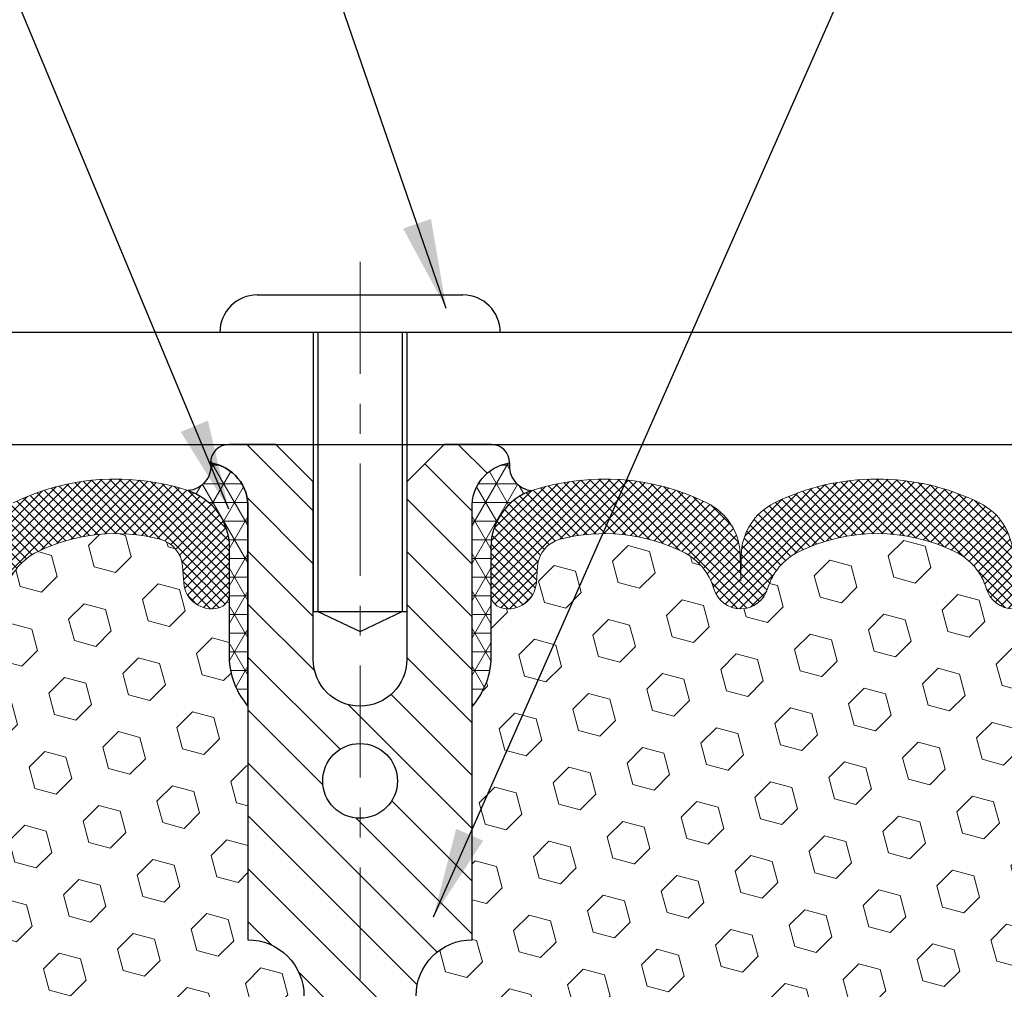
# Model space of a CAD drawing. Extents: x 13 to 3254, y -28 to 1977.
# Drawn here: x 388 to 391, y -5 to -2 of the extents above; entities that cross this region are included whole.
import ezdxf

# ---------------------------------------------------------------- set-up
doc = ezdxf.new("R2010")
doc.units = 0
doc.header["$LTSCALE"] = 5
doc.header["$MEASUREMENT"] = 0
doc.linetypes.add('CENTERX2', pattern=[4, 2.5, -0.5, 0.5, -0.5])
doc.layers.get('DEFPOINTS').update_dxf_attribs({"linetype": 'CONTINUOUS'})
for name, color, linetype, lineweight in [('CENTERLINE - L', 1, 'CENTERX2', 18), ('CORNER BEAD - H', 50, 'CONTINUOUS', 15), ('CORNER BEAD - L', 52, 'CONTINUOUS', 25), ('COVER PLATE - L', 7, 'CONTINUOUS', 25), ('DIMS', 50, 'CONTINUOUS', 25), ('FOAM INSERT - H', 150, 'CONTINUOUS', 9), ('SILICONE BELLOWS - H', 20, 'CONTINUOUS', 13), ('SILICONE BELLOWS - L', 22, 'CONTINUOUS', 13), ('SPLINE - H', 253, 'CONTINUOUS', 5), ('SPLINE - L', 7, 'CONTINUOUS', 25), ('TEXT - 4', 241, 'CONTINUOUS', 25)]:
    doc.layers.add(name, color=color, linetype=linetype, lineweight=lineweight)
doc.layers.add('SCREW-L', color=1, linetype='CONTINUOUS')
doc.dimstyles.get("Standard").update_dxf_attribs({"dimtxt": 0.18, "dimasz": 0.18, "dimexe": 0.18, "dimexo": 0.0625, "dimgap": 0.09, "dimtad": 0, "dimtih": 1, "dimtoh": 1, "dimdec": 4, "dimzin": 0, "dimdsep": 46, "dimtxsty": 'Standard', "dimcen": 0.09, "dimadec": 0, "dimazin": 0, "dimtfac": 1, "dimtdec": 4, "dimtofl": 0, "dimtmove": 0, "dimatfit": 3, "dimfxl": 1, "dimtolj": 1, "dimtzin": 0, "dimarcsym": 0})
doc.dimstyles.new('STANDARD$0', dxfattribs={"dimtxt": 0.18, "dimasz": 0.18, "dimexe": 0.18, "dimexo": 0.0625, "dimgap": 0.09, "dimtad": 0, "dimtih": 1, "dimtoh": 1, "dimdec": 4, "dimzin": 0, "dimdsep": 46, "dimtxsty": 'Standard', "dimcen": 0.09, "dimadec": 0, "dimazin": 0, "dimtfac": 1, "dimtdec": 4, "dimtofl": 0, "dimtmove": 0, "dimatfit": 3, "dimfxl": 1, "dimtolj": 1, "dimtzin": 0, "dimarcsym": 0})

# ---------------------------------------------------------------- blocks, each defined once
blk = doc.blocks.new('*D31')
at = {"layer": 'DEFPOINTS', "color": 0, "transparency": 16777216}
for p in [(398.5324763362852, 0.8273274137156932), (385.0324763362851, -0.01310925786519235), (398.5324763362852, -2.888109257864567)]:
    blk.add_point(p, dxfattribs=at)
at = {"layer": 'DIMS', "color": 0, "lineweight": -2, "transparency": 16777216}
for p, q in [((385.0324763362851, 0.2868907421348076), (385.0324763362851, 1.127327413715693)), ((398.5324763362852, -2.588109257864567), (398.5324763362852, 1.127327413715693)), ((385.3324763362851, 0.8273274137156932), (388.3811969934384, 0.8273274137156932)), ((398.2324763362852, 0.8273274137156932), (391.4811969934385, 0.8273274137156932))]:
    blk.add_line(p, q, dxfattribs=at)
at = {"layer": 'DIMS', "color": 0, "transparency": 16777216}
for points in [[(385.3324763362851, 0.8773274137156932), (385.3324763362851, 0.7773274137156931), (385.0324763362851, 0.8273274137156932)], [(398.2324763362852, 0.8773274137156932), (398.2324763362852, 0.7773274137156931), (398.5324763362852, 0.8273274137156932)]]:
    blk.add_solid(points, dxfattribs=at)
at = {"layer": 'DIMS', "color": 0, "transparency": 16777216, "insert": (389.9311969934384, 0.8273274137156932), "char_height": 0.3, "attachment_point": 5}
blk.add_mtext('\\A1;13 1/2 IN\\P [342.9mm]', dxfattribs=at)

msp = doc.modelspace()

# ---------------------------------------------------------------- hatches: boundary and pattern name
at = {"layer": 'CORNER BEAD - H'}
h = msp.add_hatch(dxfattribs=at)
h.set_pattern_fill('NET3', color=256, scale=0.4999999999999999, style=0)
h.set_pattern_definition([(0, (8.571795573729332, -9.331870678325881), (0, 0.06249999999999999), []), (59.99999999999999, (8.571795573729332, -9.331870678325881), (-0.05412658773652741, 0.03125), []), (120, (8.571795573729332, -9.331870678325881), (-0.05412658773652741, -0.03124999999999998), [])])
edge = h.paths.add_edge_path()
edge.add_arc((388.4515713824152, -3.085981853638304), 0.08163225403951631, -85.9762507572483, 7.6539664262771225, ccw=False)
edge.add_arc((388.394976336285, -3.357454519146855), 0.1999999999998695, 4.979483492206782e-11, 71.84336141119138, ccw=False)
edge.add_line((388.5949763362849, -3.357454519146682), (388.5949763362852, -3.736365021755628))
edge.add_arc((388.8542452123074, -3.71832135021026), 0.2598959871883703, 183.9810485659167, 220.790248938145)
edge.add_line((388.6574763362852, -3.888109257864496), (388.6574763362852, -3.226645922347469))
edge.add_arc((388.5116441984272, -3.219616843855373), 0.1460014396391409, 357.2404910908708, 441.7967851935122)
h = msp.add_hatch(dxfattribs=at)
h.set_pattern_fill('NET3', color=256, scale=0.4999999999999999, style=0)
h.set_pattern_definition([(180, (769.4931570988413, -9.331870678325881), (0, 0.06249999999999999), []), (120, (769.4931570988413, -9.331870678325881), (0.05412658773652741, 0.03125), []), (60.00000000000001, (769.4931570988413, -9.331870678325881), (0.05412658773652741, -0.03124999999999998), [])])
edge = h.paths.add_edge_path()
edge.add_arc((389.6133812901552, -3.085981853638304), 0.08163225403951631, 172.3460335737229, 265.9762507572483)
edge.add_arc((389.6699763362855, -3.357454519146855), 0.1999999999998695, 108.1566385888086, 179.9999999999502)
edge.add_line((389.4699763362856, -3.357454519146682), (389.4699763362852, -3.736365021755628))
edge.add_arc((389.2107074602631, -3.71832135021026), 0.2598959871883703, 319.209751061855, 356.0189514340833, ccw=False)
edge.add_line((389.4074763362852, -3.888109257864496), (389.4074763362852, -3.226645922347469))
edge.add_arc((389.5533084741433, -3.219616843855373), 0.1460014396391409, 98.20321480648778, 182.7595089091292, ccw=False)
at = {"layer": 'FOAM INSERT - H'}
h = msp.add_hatch(dxfattribs=at)
h.set_pattern_fill('HEX', color=256, scale=0.590551181102362, angle=45, style=0)
h.set_pattern_definition([(45, (8.571795573729332, -9.331870678325881), (-0.0904093163161741, 0.09040931631617412), [0.07381889763779526, -0.1476377952755905]), (165, (8.571795573729332, -9.331870678325881), (-0.0330921065105027, -0.1235014228266768), [0.07381889763779526, -0.1476377952755905]), (104.9999999999999, (8.623993416828739, -9.279672835226489), (-0.1235014228266768, -0.03309210651050263), [0.07381889763779526, -0.1476377952755905])])
h.paths.add_polyline_path([(388.6574763362852, -5.356859257864325, 0.4142135623730951), (388.8449763362852, -5.169359257864325), (388.8449763362852, -4.856859257864325, 0.4142135623730951), (388.6574763362852, -4.669359257864325), (388.6574763362852, -3.888109257864496, -0.1620058556709583), (388.5949763362852, -3.736365021755628), (388.594976336285, -3.514434274232638, -0.3419987132105896), (388.5598200862702, -3.559820797824951, -0.4678085753714073), (388.4428837704958, -3.475905880540278), (388.4387608074994, -3.419696365367781, 0.3216472484076122), (388.364039524565, -3.33018990618714, 0.1790873328197162), (387.9533219493695, -3.372073729720807, 0.2104691006946943), (387.8494687645506, -3.49540510522473, -0.7490683567196265), (387.6695315270674, -3.49540510522473, 0.2104691006852466), (387.565678342255, -3.372073729724004, 0.2320575824470557), (387.0417743303158, -3.372073729723706, 0.2104691006857519), (386.9379211455031, -3.495405105224688, -0.7490683567207596), (386.7579839080199, -3.495405105224702, 0.2104691006856142), (386.6541307232073, -3.372073729723791, 0.2320575824469732), (386.1302267112683, -3.372073729723834, 0.2104691006852341), (386.0263735264559, -3.495405105224489, -0.7490683567198465), (385.8464362889718, -3.49540510522446, 0.2104691006945396), (385.742583104153, -3.37207372972065, 0.1823640095576815), (385.3245682797778, -3.332124395814585, 0.3181494964559546), (385.2510738260594, -3.421305624441526), (385.2470689020747, -3.47590588054042, -0.4678085754934709), (385.1301325862693, -3.559820797794583, -0.3419987130712469), (385.0949763362852, -3.514434274218825), (385.0949763362852, -3.736365021755628, -0.07061630252838313), (385.0797145423191, -3.807800219576944), (385.0783967052295, -4.121473582590905), (385.0614196046469, -4.234856720907029), (385.078123175145, -4.33379982632567), (385.0845347203273, -4.545179692519749), (385.1037657088065, -4.70531521427284), (385.0845347203273, -4.769368978665849), (385.0973541636243, -4.987153554835412), (385.1037657088065, -5.129946005014158), (385.0845347203273, -5.373351642632382), (385.0973541636242, -5.578326798851105), (385.0845347203273, -5.917814193829297), (385.0845347203273, -5.992806319822389), (385.1037657088065, -6.191374544519544), (385.0845347203273, -6.306670431809135), (385.1037657088065, -6.479617595059462), (385.0909462655097, -6.607725123844443), (385.110173606921, -6.870349334478572), (385.0912535662662, -7.013109257864496), (388.6574763362852, -7.013109257864496)])
h = msp.add_hatch(dxfattribs=at)
h.set_pattern_fill('HEX', color=256, scale=0.590551181102362, angle=45, style=0)
h.set_pattern_definition([(45, (0, 0), (-0.09040931629367041, 0.09040931629367042), [0.07381889763779526, -0.1476377952755905]), (165, (0, 0), (-0.03309210650226577, -0.1235014227959361), [0.07381889763779526, -0.1476377952755905]), (105, (0.05219784309940064, 0.05219784309940063), (-0.1235014227959362, -0.03309210650226572), [0.07381889763779526, -0.1476377952755905])])
h.paths.add_polyline_path([(392.9804136707967, -4.54517265282244), (392.986825215979, -4.333792786628475), (393.0035287864771, -4.234849681210346), (392.9865516858945, -4.121466542894053), (392.9852338488049, -3.807793179878304, -0.07061630252708644), (392.9699720548392, -3.736357982058256), (392.9699720548392, -3.513800738732368, -0.3457772663132078), (392.9348200863012, -3.559820797794573, -0.4678085754937688), (392.8178837704958, -3.475905880540325), (392.813878846511, -3.421305624441552, 0.3181494964560627), (392.7403843927926, -3.332124395814572, 0.1823640095576838), (392.3223695684175, -3.372073729720642, 0.2104691006945368), (392.2185163835987, -3.495405105224463, -0.7490683567197057), (392.0385791461146, -3.495405105224505, 0.2104691006851503), (391.9347259613021, -3.372073729723868, 0.2320575824470394), (391.4108219493631, -3.372073729723851, 0.210469100685508), (391.3069687645506, -3.495405105224719, -0.7490683567206129), (391.1270315270673, -3.495405105224703, 0.2104691006856542), (391.0231783422547, -3.372073729723744, 0.2320575824470726), (390.4992743303156, -3.372073729723995, 0.2104691006852606), (390.3954211455032, -3.495405105224748, -0.7490683567204498), (390.2154839080198, -3.495405105224703, 0.2104691006948219), (390.111630723201, -3.372073729720739, 0.1790873328196743), (389.7009131480054, -3.33018990618715, 0.3216472484078738), (389.6261918650711, -3.419696365367884), (389.622068902074, -3.475905880549433, -0.4678085753434691), (389.5051325862997, -3.559820797824776, -0.3419987132081537), (389.4699763362852, -3.514434274232558), (389.4699763362852, -3.736365021755628, -0.162005855670963), (389.4074763362852, -3.888109257864496), (389.4074763362852, -4.669359257864325, 0.4142135623730951), (389.2199763362852, -4.856859257864325), (389.2199763362852, -5.169359257864325, 0.4142135623730951), (389.4074763362852, -5.356859257864325), (389.4074763362852, -7.01310925786478), (393.0324763902069, -7.013109689950175), (393.0207121627873, -6.918840451806755), (393.0677295007168, -6.920054956002542), (393.2136190918155, -6.900617160075608), (393.2111875169245, -6.607558443376304), (393.1844279372004, -6.252299925469037), (393.1832538198888, -6.005581418393358), (392.9804136707967, -5.992799280125165), (392.9804136707967, -5.917807154133028), (392.9675942274998, -5.578319759153383), (392.9804136707967, -5.373344602935741), (392.9611826823175, -5.129938965317033), (392.9675942274998, -4.987146515138868), (392.9804136707967, -4.769361938969054), (392.9611826823175, -4.705308174575987)])
at = {"layer": 'SILICONE BELLOWS - H'}
h = msp.add_hatch(dxfattribs=at)
h.set_pattern_fill('ANSI37', color=256, scale=0.1812307692189964, style=0)
h.set_pattern_definition([(45, (8.571795573729332, -9.331870678325881), (-0.01601868823430082, 0.01601868823430083), []), (135, (8.571795573729332, -9.331870678325881), (-0.01601868823430083, -0.01601868823430082), [])])
edge = h.paths.add_edge_path()
edge.add_arc((387.303726336285, -3.906091405029955), 0.59480562452853, 63.87063646640502, 116.12936353353501, ccw=False)
edge.add_arc((387.4775984737507, -3.551634128376699), 0.2000000000000528, 16.328560679998986, 63.870636466415704, ccw=False)
edge.add_arc((387.7595001458089, -3.469047750622395), 0.09374999999958088, 196.3285606799841, 343.6714393200242)
edge.add_arc((388.041401817867, -3.551634128376527), 0.1999999999999116, 116.12936353360229, 163.6714393200351, ccw=False)
edge.add_arc((388.2152739553178, -3.906091405031613), 0.5948056245234807, 75.51610439133663, 116.12936353223051, ccw=False)
edge.add_arc((388.339028737324, -3.427011703947689), 0.0999999999999882, 4.195127599044213, 75.51610439269513, ccw=False)
edge.add_line((388.4387608074994, -3.419696365367781), (388.4428837704958, -3.475905880540278))
edge.add_arc((388.5363825862968, -3.469047750630067), 0.0937500000109143, 184.1951275933735, 284.4775121731931)
edge.add_arc((388.5481013362851, -3.514434274232601), 0.04687500000010853, 284.4775121785763, 359.9999999998154)
edge.add_line((388.5949763362852, -3.514434274232752), (388.5949763362849, -3.357454519146682))
edge.add_arc((388.3949763362809, -3.357454519141423), 0.2000000000039677, 359.9999999984936, 431.8433614095877)
edge.add_arc((388.215273955348, -3.905419731240675), 0.7766791303563161, 71.84336141190897, 116.1688712933075)
edge.add_arc((387.9609479006725, -3.387851303589013), 0.1999999999999309, 116.1688712926054, 179.0000000000197)
edge.add_line((387.7609783616413, -3.384360822301627), (387.7595001458089, -3.46904775062195))
edge.add_line((387.7595001458089, -3.46904775062195), (387.7580219299766, -3.384360822301883))
edge.add_arc((387.5580523909412, -3.387851303582616), 0.2000000000039547, 0.999999998053934, 63.83112870554928)
edge.add_arc((387.3037263362805, -3.905419731241301), 0.776679130360161, 63.83112870742053, 116.1688712915133)
edge.add_arc((387.0494002816293, -3.387851303577916), 0.2000000000040061, 116.1688712933744, 179.0000000018925)
edge.add_line((386.8494307425939, -3.384360822296994), (386.8479525267614, -3.46904775062195))
edge.add_line((386.8479525267614, -3.46904775062195), (386.846474310929, -3.384360822296994))
edge.add_arc((386.6465047718976, -3.387851303584375), 0.2000000000000354, 0.9999999999780841, 63.83112870849703)
edge.add_arc((386.3921787172334, -3.905419731241235), 0.7766791303561169, 63.83112870789067, 116.1688712919973)
edge.add_arc((386.1378526625816, -3.387851303582725), 0.2000000000040104, 116.1688712944624, 179.000000001895)
edge.add_line((385.9378831235462, -3.384360822301812), (385.9364049077139, -3.46904775062195))
edge.add_line((385.9364049077139, -3.46904775062195), (385.9349266918816, -3.384360822301812))
edge.add_arc((385.7349571528503, -3.387851303589098), 0.1999999999999769, 0.9999999999514011, 63.83112870738175)
edge.add_arc((385.4806310981749, -3.905419731240749), 0.7766791303563195, 63.83112870669257, 108.780150264354)
edge.add_arc((385.2949763362892, -3.359442507564609), 0.2000000000039778, 108.7801502666622, 180.0000000016395)
edge.add_line((385.0949763362852, -3.359442507570332), (385.0949763362855, -3.514434274232894))
edge.add_arc((385.1418513362746, -3.514434274218825), 0.04687499998908606, 180.0000000171958, 255.5224878384683)
edge.add_arc((385.1535700862852, -3.469047750621935), 0.09375000000001033, 255.5224878212476, 355.8048724010673)
edge.add_line((385.2470689020747, -3.47590588054042), (385.2510738260594, -3.421305624441526))
edge.add_arc((385.3508058962348, -3.428620963021168), 0.1000000000000065, 105.21110217821749, 175.8048724011107, ccw=False)
edge.add_arc((385.4806310982047, -3.906091405031355), 0.5948056245233305, 63.87063646779268, 105.21110217953171, ccw=False)
edge.add_arc((385.6545032356553, -3.551634128376501), 0.2000000000000299, 16.328560680027408, 63.87063646646692, ccw=False)
edge.add_arc((385.9364049077138, -3.469047750621961), 0.09374999999995014, 196.328560680013, 343.671439319962)
edge.add_arc((386.2183065797723, -3.551634128376643), 0.2000000000000625, 116.12936353352771, 163.6714393199454, ccw=False)
edge.add_arc((386.3921787172379, -3.906091405029958), 0.5948056245285432, 63.8706364664406, 116.12936353355869, ccw=False)
edge.add_arc((386.5660508547033, -3.551634128376597), 0.200000000000039, 16.32856067997892, 63.870636466450094, ccw=False)
edge.add_arc((386.8479525267615, -3.469047750622419), 0.09374999999951147, 196.3285606799629, 343.6714393200455)
edge.add_arc((387.1298541988197, -3.551634128376557), 0.2000000000000917, 116.129363533526, 163.6714393200327, ccw=False)
h = msp.add_hatch(dxfattribs=at)
h.set_pattern_fill('ANSI37', color=256, scale=0.1812307692189964, style=0)
h.set_pattern_definition([(135, (769.4931570988413, -9.331870678325881), (0.01601868823430082, 0.01601868823430083), []), (45.00000000000001, (769.4931570988413, -9.331870678325881), (0.01601868823430083, -0.01601868823430082), [])])
edge = h.paths.add_edge_path()
edge.add_arc((390.7612263362855, -3.906091405029955), 0.59480562452853, 63.87063646646501, 116.129363533595)
edge.add_arc((390.5873541988198, -3.551634128376699), 0.2000000000000528, 116.1293635335843, 163.671439320001)
edge.add_arc((390.3054525267615, -3.469047750622395), 0.09374999999958088, 196.3285606799758, 343.6714393200159, ccw=False)
edge.add_arc((390.0235508547034, -3.551634128376527), 0.1999999999999116, 16.32856067996491, 63.87063646639768)
edge.add_arc((389.8496787172527, -3.906091405031613), 0.5948056245234807, 63.87063646776942, 104.4838956086634)
edge.add_arc((389.7259239352464, -3.427011703947689), 0.0999999999999882, 104.4838956073049, 175.8048724009558)
edge.add_line((389.6261918650711, -3.419696365367781), (389.6220689020747, -3.475905880540278))
edge.add_arc((389.5285700862737, -3.469047750630067), 0.0937500000109143, 255.5224878268069, 355.80487240662643, ccw=False)
edge.add_arc((389.5168513362854, -3.514434274232601), 0.04687500000010853, 180.0000000001845, 255.5224878214238, ccw=False)
edge.add_line((389.4699763362852, -3.514434274232752), (389.4699763362856, -3.357454519146682))
edge.add_arc((389.6699763362896, -3.357454519141423), 0.2000000000039677, 108.15663859041231, 180.0000000015065, ccw=False)
edge.add_arc((389.8496787172225, -3.905419731240675), 0.7766791303563161, 63.83112870669248, 108.15663858809111, ccw=False)
edge.add_arc((390.104004771898, -3.387851303589013), 0.1999999999999309, 0.9999999999802753, 63.83112870739461, ccw=False)
edge.add_line((390.3039743109292, -3.384360822301627), (390.3054525267616, -3.46904775062195))
edge.add_line((390.3054525267616, -3.46904775062195), (390.3069307425939, -3.384360822301883))
edge.add_arc((390.5069002816293, -3.387851303582616), 0.2000000000039547, 116.16887129445081, 179.0000000019461, ccw=False)
edge.add_arc((390.76122633629, -3.905419731241301), 0.776679130360161, 63.83112870848669, 116.1688712925795, ccw=False)
edge.add_arc((391.0155523909411, -3.387851303577916), 0.2000000000040061, 0.9999999981073984, 63.83112870662558, ccw=False)
edge.add_line((391.2155219299765, -3.384360822296994), (391.2170001458091, -3.46904775062195))
edge.add_line((391.2170001458091, -3.46904775062195), (391.2184783616415, -3.384360822296994))
edge.add_arc((391.4184479006728, -3.387851303584375), 0.2000000000000354, 116.168871291503, 179.0000000000219, ccw=False)
edge.add_arc((391.672773955337, -3.905419731241235), 0.7766791303561169, 63.83112870800272, 116.1688712921094, ccw=False)
edge.add_arc((391.9271000099889, -3.387851303582725), 0.2000000000040104, 0.999999998105011, 63.83112870553748, ccw=False)
edge.add_line((392.1270695490243, -3.384360822301812), (392.1285477648566, -3.46904775062195))
edge.add_line((392.1285477648566, -3.46904775062195), (392.1300259806889, -3.384360822301812))
edge.add_arc((392.3299955197202, -3.387851303589098), 0.1999999999999769, 116.1688712926182, 179.0000000000486, ccw=False)
edge.add_arc((392.5843215743956, -3.905419731240749), 0.7766791303563195, 71.21984973564588, 116.1688712933074, ccw=False)
edge.add_arc((392.7699763362813, -3.359442507564609), 0.2000000000039778, -1.6394778867834248e-09, 71.21984973333781, ccw=False)
edge.add_line((392.9699763362852, -3.359442507570332), (392.969976336285, -3.514434274232894))
edge.add_arc((392.9231013362959, -3.514434274218825), 0.04687499998908606, 284.4775121615317, 359.9999999828042, ccw=False)
edge.add_arc((392.9113825862852, -3.469047750621935), 0.09375000000001033, 184.1951275989328, 284.4775121787524, ccw=False)
edge.add_line((392.8178837704958, -3.47590588054042), (392.813878846511, -3.421305624441526))
edge.add_arc((392.7141467763357, -3.428620963021168), 0.1000000000000065, 4.195127598889297, 74.78889782178247)
edge.add_arc((392.5843215743658, -3.906091405031355), 0.5948056245233305, 74.78889782046825, 116.1293635322073)
edge.add_arc((392.4104494369151, -3.551634128376501), 0.2000000000000299, 116.1293635335331, 163.6714393199726)
edge.add_arc((392.1285477648566, -3.469047750621961), 0.09374999999995014, 196.328560680038, 343.67143931998703, ccw=False)
edge.add_arc((391.8466460927982, -3.551634128376643), 0.2000000000000625, 16.32856068005458, 63.87063646647225)
edge.add_arc((391.6727739553326, -3.906091405029958), 0.5948056245285432, 63.87063646644124, 116.1293635335594)
edge.add_arc((391.4989018178671, -3.551634128376597), 0.200000000000039, 116.1293635335499, 163.6714393200212)
edge.add_arc((391.217000145809, -3.469047750622419), 0.09374999999951147, 196.3285606799545, 343.67143932003717, ccw=False)
edge.add_arc((390.9350984737508, -3.551634128376557), 0.2000000000000917, 16.32856067996729, 63.87063646647403)
at = {"layer": 'SPLINE - H'}
h = msp.add_hatch(dxfattribs=at)
h.set_pattern_fill('ANSI31', color=256, angle=90, style=0)
h.set_pattern_definition([(135, (397.5733258991622, -58.07148739348406), (-0.08838834764831845, -0.08838834764831843), [])])
h.paths.add_polyline_path([(389.4074763362852, -5.356859257864325, -0.4142135623730841), (389.2199763362852, -5.169359257864325), (389.2199763362852, -4.856859257864325, -0.4142135623730951), (389.4074763362852, -4.669359257864325), (389.4074763362852, -3.226645922347469, -0.3866515939376127), (389.5324763362852, -3.075109257864309, 0.414213562373077), (389.4704763362852, -3.013109257864325), (389.3139763362853, -3.013109257864325), (389.1889763362853, -3.138109257864325), (389.1889763362853, -3.731609257864331, -1), (388.8759763362852, -3.731609257864331), (388.8759763362852, -3.138109257864325), (388.7509763362852, -3.013109257864325), (388.5944763362851, -3.013109257864325, 0.4142135623731023), (388.5324763362852, -3.075109257864309, -0.3866515939376567), (388.6574763362852, -3.226645922347497), (388.6574763362852, -4.669359257864325, -0.4142135623730951), (388.8449763362852, -4.856859257864325), (388.8449763362852, -5.169359257864325, -0.4142135623730951), (388.6574763362852, -5.356859257864325), (388.6574763362852, -7.013109257864325), (388.7829763362852, -7.013109257864325, 0.4142135623730951), (388.8449763362852, -6.951109257864314), (388.8449763362852, -6.075109257864309, -0.4142135623730951), (388.9069763362851, -6.013109257864325), (389.1579763362852, -6.013109257864325, -0.4142135623730951), (389.2199763362852, -6.075109257864309), (389.2199763362852, -6.951109257864314, 0.4142135623731013), (389.2819763362851, -7.013109257864325), (389.4074763362852, -7.013109257864325)])
h.paths.add_polyline_path([(388.9074763362852, -4.138109257864325, -1), (389.1574763362852, -4.138109257864325, -1)], flags=16)

# ---------------------------------------------------------------- linework, layer by layer
at = {"layer": 'CENTERLINE - L', "ltscale": 0.03}
msp.add_line((389.0324763362852, -2.402249012845569), (389.0324763362852, -7.398567340526395), dxfattribs=at)
at = {"layer": 'CORNER BEAD - L'}
for points in [[(388.5324763362852, -3.075109257864309, -0.432895188608225), (388.4572995144578, -3.167412888280378, -0.3241642438052298), (388.5949763362849, -3.357454519146682), (388.5949763362852, -3.736365021755628, 0.1620058556709634), (388.6574763362852, -3.888109257864496), (388.6574763362852, -3.226645922347469, 0.3866515939373669)], [(389.5324763362852, -3.075109257864309, 0.432895188608225), (389.6076531581127, -3.167412888280378, 0.3241642438052298), (389.4699763362856, -3.357454519146682), (389.4699763362852, -3.736365021755628, -0.1620058556709634), (389.4074763362852, -3.888109257864496), (389.4074763362852, -3.226645922347469, -0.3866515939373669)]]:
    msp.add_lwpolyline(points, format="xyb", close=True, dxfattribs=at)
at = {"layer": 'COVER PLATE - L'}
for p, q in [((385.9074763362847, -2.638109257864482), (397.1146558813796, -2.63810925786434)), ((385.9074763362852, -3.013109257864482), (398.5324763362852, -3.013109257864212))]:
    msp.add_line(p, q, dxfattribs=at)
at = {"layer": 'SCREW-L'}
for p, q in [((388.6887263362852, -2.513109257864553), (389.3762263362852, -2.513109257864553)), ((388.5637263362852, -2.638109257864553), (389.5012263362852, -2.638109257864553)), ((388.8762263362852, -2.638109257864553), (388.8762263362852, -3.572209257864042)), ((388.8912263362856, -2.638109257864553), (388.8912263362856, -3.572209257864042)), ((389.1737263362854, -2.638109257864553), (389.1737263362854, -3.572209257864042)), ((389.1887263362852, -2.638109257864553), (389.1887263362852, -3.572209257864042)), ((388.8762263362852, -3.572209257864042), (389.1887263362852, -3.572209257864042)), ((388.8912263362856, -3.572209257864042), (389.0324763362852, -3.638075214578375)), ((389.0324763362852, -3.638075214578375), (389.1737263362854, -3.572209257864042))]:
    msp.add_line(p, q, dxfattribs=at)
for centre, start, end in [((388.6887263362852, -2.638109257864553), 90, 180), ((389.3762263362852, -2.638109257864553), 0, 90)]:
    msp.add_arc(centre, 0.125, start, end, dxfattribs=at)
at = {"layer": 'SILICONE BELLOWS - L'}
for points in [[(387.8494687645506, -3.495405105224716, -0.2104691006853721), (387.953321949363, -3.372073729723933, -0.179087332821596), (388.3640395245623, -3.330189906186444, -0.3216472484153758), (388.4387608074994, -3.419696365367781), (388.4428837704958, -3.475905880540278, 0.4678085754018824), (388.5598200862793, -3.559820797822578, 0.341998713154626), (388.5949763362852, -3.514434274232752), (388.5949763362849, -3.357454519146682, 0.3241642438050052), (388.4572995144603, -3.167412888272803, 0.195854686345444), (387.8727442389552, -3.208351682253376, 0.2812338848216041)], [(391.3069687645506, -3.495405105224702, -0.7490683567207596), (391.1270315270673, -3.495405105224688, 0.2104691006857461), (391.0231783422547, -3.372073729723706, 0.2320575824469998), (390.4992743303157, -3.372073729723962, 0.2104691006853376), (390.3954211455032, -3.49540510522473, -0.7490683567204687), (390.2154839080198, -3.495405105224716, 0.2104691006853721), (390.1116307232075, -3.372073729723933, 0.179087332821596), (389.7009131480082, -3.330189906186444, 0.3216472484153758), (389.6261918650711, -3.419696365367781), (389.6220689020747, -3.475905880540278, -0.4678085754018824), (389.5051325862912, -3.559820797822578, -0.341998713154626), (389.4699763362852, -3.514434274232752), (389.4699763362856, -3.357454519146682, -0.3241642438050052), (389.6076531581102, -3.167412888272803, -0.195854686345444), (390.1922084336152, -3.208351682253376, -0.2812338848216041), (390.3039743109292, -3.384360822301627), (390.3054525267616, -3.46904775062195), (390.3069307425939, -3.384360822301883, -0.2812338848219846), (390.4186966199044, -3.208351682246199, -0.2324209478916152), (391.1037560526626, -3.208351682239805, -0.2812338848268391), (391.2155219299765, -3.384360822296994)]]:
    msp.add_lwpolyline(points, format="xyb", dxfattribs=at)
at = {"layer": 'SPLINE - L'}
for points in [[(389.3139763362853, -3.013109257864325), (389.1889763362853, -3.138109257864325), (389.1889763362853, -3.731609257864331, -0.9999999999999999), (388.8759763362852, -3.731609257864331), (388.8759763362852, -3.138109257864325), (388.7509763362852, -3.013109257864325), (388.5944763362851, -3.013109257864325, 0.4142135623731023), (388.5324763362852, -3.075109257864309, -0.3866515939376129), (388.6574763362852, -3.226645922347469), (388.6574763362852, -4.669359257864325, -0.414213562373095), (388.8449763362852, -4.856859257864325)], [(389.2199763362852, -4.856859257864325, -0.414213562373095), (389.4074763362852, -4.669359257864325), (389.4074763362852, -3.226645922347469, -0.3866515939376128), (389.5324763362852, -3.075109257864309, 0.4142135623731023), (389.4704763362852, -3.013109257864325), (389.3139763362853, -3.013109257864325), (389.4704763362852, -3.013109257864325)]]:
    msp.add_lwpolyline(points, format="xyb", dxfattribs=at)
msp.add_circle((389.0324763362852, -4.138109257864325), 0.125, dxfattribs=at)

# ---------------------------------------------------------------- dimensions: what is measured, and where the dimension line sits
at = {"layer": 'DIMS'}
dim = msp.add_linear_dim(base=(398.5324763362852, 0.8273274137156932), p1=(385.0324763362851, -0.01310925786519235), p2=(398.5324763362852, -2.888109257864567), text='<>\\P[]', dimstyle='STANDARD$0', override={"dimtxt": 0.3, "dimasz": 0.3, "dimexe": 0.3, "dimexo": 0.3, "dimgap": 0.3, "dimlunit": 5, "dimpost": ' IN', "dimfrac": 2}, dxfattribs=at)
dim.commit()
dim.dimension.update_dxf_attribs({"geometry": '*D31', "text_midpoint": (389.9311969934384, 0.8273274137156932), "dimtype": 160})

# ---------------------------------------------------------------- leaders
at = {"layer": 'TEXT - 4'}
for points in [[(389.2777529594261, -4.592502823443382), (394.6602731887465, 7.579912435811876), (394.846842361761, 7.579912435811876)], [(389.3209623632054, -2.558640634855649), (385.9819128162653, 7.111721018560758), (385.6829720511406, 7.111721018560758)], [(388.5933441145733, -3.229288927347525), (385.0097925368789, 5.390405144877631), (384.7108517717542, 5.390405144877631)]]:
    msp.add_leader(points, dimstyle='Standard', override={"dimasz": 0.3}, dxfattribs=at)

doc.saveas('drawing.dxf')
